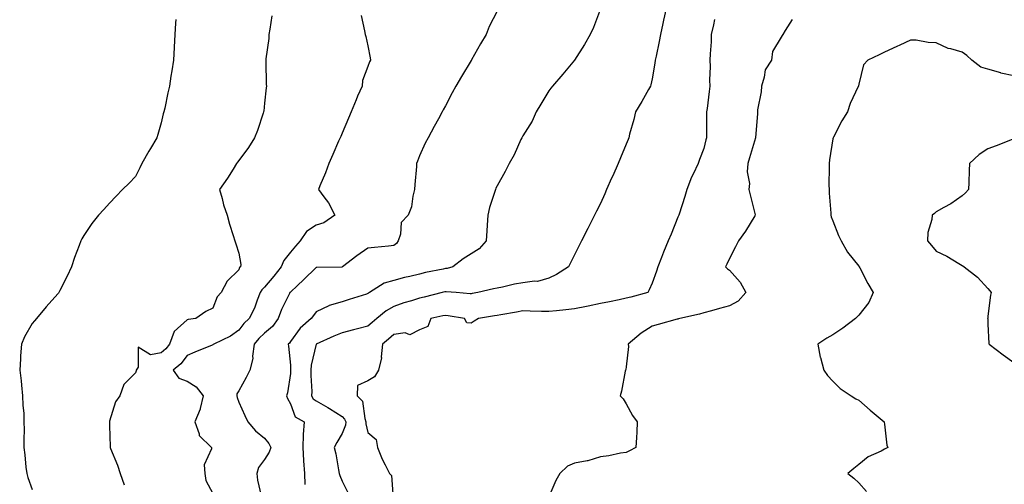
# Model space of a CAD drawing. Units: inches. Extents: x 918323 to 920963, y 7260938 to 7263578.
# Drawn here: x 919343 to 919724, y 7261188 to 7261368 of the extents above; entities that cross this region are included whole.
import ezdxf

# ---------------------------------------------------------------- set-up
doc = ezdxf.new("R2010")
doc.units = ezdxf.units.IN
doc.header["$MEASUREMENT"] = 0
doc.layers.add('Contour_91837260', color=7, linetype='Continuous', true_color=0xaa5cb2)

msp = doc.modelspace()

# ---------------------------------------------------------------- linework, layer by layer
at = {"layer": 'Contour_91837260'}
for points in [[(919528.05, 7261370.98, 3264), (919525.04, 7261364.94, 3264), (919523.88, 7261361.92, 3264), (919521.7, 7261358.28, 3264), (919518.16, 7261352.03, 3264), (919518.09, 7261351.92, 3264), (919518.08, 7261351.89, 3264), (919518.05, 7261351.84, 3264), (919514.34, 7261345.63, 3264), (919512.15, 7261341.92, 3264), (919510.71, 7261339.26, 3264), (919508.05, 7261334.23, 3264), (919507.25, 7261332.72, 3264), (919506.83, 7261331.92, 3264), (919505.33, 7261329.21, 3264), (919503.71, 7261326.27, 3264), (919501.32, 7261321.92, 3264), (919500.21, 7261319.76, 3264), (919498.05, 7261314.84, 3264), (919497.2, 7261312.78, 3264), (919496.92, 7261311.92, 3264), (919496.84, 7261310.71, 3264), (919496.24, 7261303.73, 3264), (919496.13, 7261301.92, 3264), (919495.43, 7261299.3, 3264), (919494.87, 7261295.1, 3264), (919493.67, 7261291.92, 3264), (919490.91, 7261289.06, 3264), (919490.63, 7261284.5, 3264), (919489.71, 7261281.92, 3264), (919489.09, 7261280.88, 3264), (919488.05, 7261280.12, 3264), (919486.03, 7261279.91, 3264), (919480.61, 7261279.36, 3264), (919478.05, 7261279.09, 3264), (919473.76, 7261276.22, 3264), (919468.18, 7261271.92, 3264), (919468.1, 7261271.87, 3264), (919468.05, 7261271.84, 3264), (919467.97, 7261271.84, 3264), (919458.29, 7261271.68, 3264), (919458.05, 7261271.67, 3264), (919453.14, 7261266.83, 3264), (919450.79, 7261264.66, 3264), (919448.05, 7261262.12, 3264), (919447.96, 7261262.01, 3264), (919447.89, 7261261.92, 3264), (919447.76, 7261261.64, 3264), (919444.59, 7261255.38, 3264), (919443.36, 7261251.92, 3264), (919441.13, 7261248.84, 3264), (919438.05, 7261246.22, 3264), (919435.78, 7261244.19, 3264), (919434, 7261241.92, 3264), (919433.41, 7261237.27, 3264), (919433.55, 7261236.41, 3264), (919432.36, 7261231.92, 3264), (919430.94, 7261229.04, 3264), (919428.05, 7261223.87, 3264), (919427.3, 7261222.67, 3264), (919427.35, 7261221.92, 3264), (919427.43, 7261221.3, 3264), (919428.05, 7261219.45, 3264), (919430.45, 7261214.32, 3264), (919431.59, 7261211.92, 3264), (919434.56, 7261208.43, 3264), (919438.05, 7261205.6, 3264), (919439.66, 7261203.53, 3264), (919440.52, 7261201.92, 3264), (919439.89, 7261200.07, 3264), (919438.05, 7261197.32, 3264), (919435.73, 7261194.24, 3264), (919435.13, 7261191.92, 3264), (919435.36, 7261189.23, 3264), (919436.8, 7261183.18, 3264)], [(919568.05, 7261371.87, 3265), (919565.35, 7261364.62, 3265), (919564.12, 7261361.92, 3265), (919561.91, 7261358.06, 3265), (919558.05, 7261351.92, 3265), (919553.47, 7261346.5, 3265), (919549.5, 7261341.92, 3265), (919548.88, 7261341.09, 3265), (919548.05, 7261340.1, 3265), (919545.01, 7261334.96, 3265), (919543.24, 7261331.92, 3265), (919541.6, 7261328.37, 3265), (919538.05, 7261322.62, 3265), (919537.8, 7261322.17, 3265), (919537.66, 7261321.92, 3265), (919537.29, 7261321.16, 3265), (919534.69, 7261315.29, 3265), (919532.75, 7261311.92, 3265), (919531.18, 7261308.8, 3265), (919528.05, 7261303.32, 3265), (919527.6, 7261302.37, 3265), (919527.38, 7261301.92, 3265), (919527.15, 7261301.02, 3265), (919525.07, 7261294.9, 3265), (919524.49, 7261291.92, 3265), (919524.24, 7261288.1, 3265), (919524.09, 7261285.88, 3265), (919523.82, 7261281.92, 3265), (919521.11, 7261278.85, 3265), (919518.05, 7261276.93, 3265), (919514.92, 7261275.05, 3265), (919510.88, 7261271.92, 3265), (919508.69, 7261271.29, 3265), (919508.05, 7261271.23, 3265), (919507.16, 7261271.02, 3265), (919500.31, 7261269.65, 3265), (919498.05, 7261269.12, 3265), (919494.32, 7261268.19, 3265), (919492.23, 7261267.74, 3265), (919488.05, 7261266.6, 3265), (919484.41, 7261265.56, 3265), (919478.7, 7261261.92, 3265), (919478.27, 7261261.7, 3265), (919478.05, 7261261.52, 3265), (919477.46, 7261261.33, 3265), (919470.76, 7261259.21, 3265), (919468.05, 7261258.35, 3265), (919463.09, 7261256.88, 3265), (919462.89, 7261256.75, 3265), (919458.05, 7261254.46, 3265), (919456.94, 7261253.03, 3265), (919456.07, 7261251.92, 3265), (919451.78, 7261248.2, 3265), (919448.05, 7261242.94, 3265), (919447.65, 7261242.32, 3265), (919447.16, 7261241.92, 3265), (919447.28, 7261241.15, 3265), (919448.05, 7261233.85, 3265), (919448.16, 7261232.04, 3265), (919448.15, 7261231.92, 3265), (919448.15, 7261231.81, 3265), (919448.05, 7261230.56, 3265), (919446.88, 7261223.09, 3265), (919446.54, 7261221.92, 3265), (919447, 7261220.88, 3265), (919448.05, 7261218.82, 3265), (919449.93, 7261213.8, 3265), (919453.4, 7261211.92, 3265), (919452.97, 7261207, 3265), (919453.02, 7261206.89, 3265), (919452.86, 7261201.92, 3265), (919453.1, 7261196.97, 3265), (919453.13, 7261196.84, 3265), (919453.46, 7261191.92, 3265), (919453.7, 7261187.57, 3265)], [(919593.52, 7261371.92, 3266), (919592.53, 7261367.45, 3266), (919592.26, 7261366.14, 3266), (919591.36, 7261361.92, 3266), (919590.84, 7261359.13, 3266), (919589.61, 7261353.48, 3266), (919589.3, 7261351.92, 3266), (919589.13, 7261350.84, 3266), (919588.05, 7261344.74, 3266), (919587.59, 7261342.38, 3266), (919587.47, 7261341.92, 3266), (919586.68, 7261340.55, 3266), (919584.02, 7261335.94, 3266), (919581.65, 7261331.92, 3266), (919581.03, 7261328.94, 3266), (919579.37, 7261323.25, 3266), (919579.06, 7261321.92, 3266), (919578.78, 7261321.2, 3266), (919578.05, 7261319.39, 3266), (919575.85, 7261314.12, 3266), (919574.9, 7261311.92, 3266), (919572.8, 7261307.17, 3266), (919572.4, 7261306.27, 3266), (919570.47, 7261301.92, 3266), (919569.73, 7261300.24, 3266), (919568.05, 7261296.45, 3266), (919566.52, 7261293.45, 3266), (919565.75, 7261291.92, 3266), (919563.4, 7261287.27, 3266), (919563.16, 7261286.8, 3266), (919560.72, 7261281.92, 3266), (919559.82, 7261280.14, 3266), (919558.05, 7261276.57, 3266), (919556.47, 7261273.5, 3266), (919555.65, 7261271.92, 3266), (919551.07, 7261268.9, 3266), (919548.05, 7261267.54, 3266), (919543.7, 7261266.27, 3266), (919542.53, 7261266.4, 3266), (919538.05, 7261265.72, 3266), (919534.82, 7261265.15, 3266), (919530.21, 7261264.08, 3266), (919528.05, 7261263.66, 3266), (919526.61, 7261263.36, 3266), (919520.58, 7261261.92, 3266), (919518.45, 7261261.52, 3266), (919518.05, 7261261.45, 3266), (919517.63, 7261261.51, 3266), (919512.28, 7261261.92, 3266), (919508.39, 7261262.25, 3266), (919508.05, 7261262.22, 3266), (919507.8, 7261262.17, 3266), (919506.84, 7261261.92, 3266), (919499.82, 7261260.15, 3266), (919498.05, 7261259.76, 3266), (919494.9, 7261258.77, 3266), (919492.01, 7261257.96, 3266), (919488.05, 7261256.58, 3266), (919485.12, 7261254.86, 3266), (919481.5, 7261251.92, 3266), (919479.67, 7261250.3, 3266), (919478.05, 7261248.89, 3266), (919473.98, 7261247.86, 3266), (919472.53, 7261247.45, 3266), (919468.05, 7261246.38, 3266), (919464.93, 7261245.04, 3266), (919458.05, 7261241.92, 3266), (919458.05, 7261241.91, 3266), (919456.12, 7261233.85, 3266), (919455.96, 7261231.92, 3266), (919455.94, 7261229.81, 3266), (919456.29, 7261223.68, 3266), (919456.26, 7261221.92, 3266), (919456.93, 7261220.8, 3266), (919458.05, 7261220, 3266), (919462.52, 7261217.45, 3266), (919463.21, 7261217.08, 3266), (919468.05, 7261213.91, 3266), (919469.06, 7261212.93, 3266), (919469.46, 7261211.92, 3266), (919469.37, 7261210.6, 3266), (919468.05, 7261207.39, 3266), (919466.05, 7261203.92, 3266), (919465.01, 7261201.92, 3266), (919465.58, 7261199.45, 3266), (919466.68, 7261193.29, 3266), (919466.97, 7261191.92, 3266), (919467.17, 7261191.04, 3266), (919468.05, 7261188.89, 3266), (919470.38, 7261184.25, 3266)], [(919403.76, 7261367.63, 3261), (919403.64, 7261366.33, 3261), (919403.32, 7261361.92, 3261), (919403.03, 7261356.94, 3261), (919403.03, 7261356.89, 3261), (919402.75, 7261351.92, 3261), (919402.17, 7261347.81, 3261), (919401.84, 7261345.71, 3261), (919401.28, 7261341.92, 3261), (919400.65, 7261339.31, 3261), (919399.42, 7261333.3, 3261), (919399.11, 7261331.92, 3261), (919398.84, 7261331.14, 3261), (919398.05, 7261327.62, 3261), (919396.75, 7261323.22, 3261), (919396.31, 7261321.92, 3261), (919393.87, 7261317.74, 3261), (919393.26, 7261316.71, 3261), (919390.61, 7261311.92, 3261), (919389.76, 7261310.21, 3261), (919388.05, 7261306.93, 3261), (919385.66, 7261304.31, 3261), (919383.13, 7261301.92, 3261), (919380.66, 7261299.3, 3261), (919378.05, 7261296.51, 3261), (919375.88, 7261294.09, 3261), (919373.79, 7261291.92, 3261), (919371.23, 7261288.75, 3261), (919368.05, 7261284.08, 3261), (919367.28, 7261282.69, 3261), (919366.91, 7261281.92, 3261), (919366.29, 7261280.16, 3261), (919364.48, 7261275.49, 3261), (919363.31, 7261271.92, 3261), (919361.65, 7261268.32, 3261), (919358.81, 7261262.68, 3261), (919358.44, 7261261.92, 3261), (919358.25, 7261261.72, 3261), (919358.05, 7261261.5, 3261), (919353.53, 7261256.43, 3261), (919349.82, 7261251.92, 3261), (919348.98, 7261250.98, 3261), (919348.05, 7261249.9, 3261), (919345.12, 7261244.85, 3261), (919343.93, 7261241.92, 3261), (919343.63, 7261237.5, 3261), (919343.63, 7261236.33, 3261), (919343.28, 7261231.92, 3261), (919343.91, 7261227.78, 3261), (919343.92, 7261226.05, 3261), (919344.41, 7261221.92, 3261), (919344.5, 7261218.37, 3261), (919344.85, 7261215.12, 3261), (919344.94, 7261211.92, 3261), (919344.96, 7261208.83, 3261), (919344.86, 7261205.11, 3261), (919344.88, 7261201.92, 3261), (919345.25, 7261199.12, 3261), (919345.7, 7261194.27, 3261), (919345.98, 7261191.92, 3261), (919346.45, 7261190.33, 3261), (919348.05, 7261185.69, 3261)], [(919440.84, 7261369.13, 3262), (919440.04, 7261363.91, 3262), (919439.76, 7261361.92, 3262), (919439.67, 7261360.3, 3262), (919438.57, 7261352.45, 3262), (919438.54, 7261351.92, 3262), (919438.58, 7261351.39, 3262), (919438.7, 7261342.57, 3262), (919438.75, 7261341.92, 3262), (919438.7, 7261341.27, 3262), (919438.05, 7261335.31, 3262), (919437.75, 7261332.22, 3262), (919437.71, 7261331.92, 3262), (919437.51, 7261331.38, 3262), (919435.31, 7261324.66, 3262), (919434.18, 7261321.92, 3262), (919431.8, 7261318.17, 3262), (919428.05, 7261313.12, 3262), (919427.57, 7261312.4, 3262), (919427.26, 7261311.92, 3262), (919425.85, 7261309.72, 3262), (919423.7, 7261306.28, 3262), (919420.67, 7261301.92, 3262), (919421.66, 7261298.31, 3262), (919422.1, 7261295.97, 3262), (919423.52, 7261291.92, 3262), (919424.55, 7261288.41, 3262), (919425.93, 7261284.04, 3262), (919426.58, 7261281.92, 3262), (919426.91, 7261280.78, 3262), (919428.05, 7261277.2, 3262), (919428.88, 7261272.75, 3262), (919428.78, 7261271.92, 3262), (919428.39, 7261271.59, 3262), (919428.05, 7261270.79, 3262), (919423.56, 7261266.4, 3262), (919421.2, 7261261.92, 3262), (919419.73, 7261260.24, 3262), (919418.05, 7261255.93, 3262), (919415.37, 7261254.6, 3262), (919411.48, 7261251.92, 3262), (919408.47, 7261251.49, 3262), (919408.05, 7261251.38, 3262), (919403.05, 7261246.92, 3262), (919401.25, 7261241.92, 3262), (919399.83, 7261240.14, 3262), (919398.05, 7261238.61, 3262), (919393.97, 7261237.84, 3262), (919389.12, 7261240.85, 3262), (919389.12, 7261232.99, 3262), (919388.35, 7261231.92, 3262), (919388.33, 7261231.64, 3262), (919388.05, 7261230.86, 3262), (919383.6, 7261226.37, 3262), (919382.05, 7261221.92, 3262), (919380.34, 7261219.63, 3262), (919378.05, 7261212.09, 3262), (919378.01, 7261211.97, 3262), (919377.99, 7261211.92, 3262), (919378, 7261211.86, 3262), (919378.05, 7261210.46, 3262), (919378.29, 7261202.16, 3262), (919378.32, 7261201.92, 3262), (919378.47, 7261201.5, 3262), (919381.19, 7261195.06, 3262), (919382.13, 7261191.92, 3262), (919383.66, 7261187.53, 3262)], [(919475.43, 7261369.29, 3263), (919476.73, 7261363.24, 3263), (919476.99, 7261361.92, 3263), (919477.2, 7261361.07, 3263), (919478.05, 7261357.45, 3263), (919478.99, 7261352.86, 3263), (919479.09, 7261351.92, 3263), (919478.7, 7261351.27, 3263), (919478.05, 7261349.52, 3263), (919475.95, 7261344.02, 3263), (919475.78, 7261341.92, 3263), (919474.07, 7261337.94, 3263), (919473.45, 7261336.53, 3263), (919471.54, 7261331.92, 3263), (919470.55, 7261329.42, 3263), (919468.05, 7261323.65, 3263), (919467.53, 7261322.44, 3263), (919467.3, 7261321.92, 3263), (919466.72, 7261320.59, 3263), (919464.5, 7261315.47, 3263), (919462.95, 7261311.92, 3263), (919461.7, 7261308.27, 3263), (919459.45, 7261303.32, 3263), (919458.88, 7261301.92, 3263), (919460.98, 7261298.99, 3263), (919462.77, 7261296.64, 3263), (919465.24, 7261291.92, 3263), (919460.97, 7261289, 3263), (919458.05, 7261288.06, 3263), (919454.31, 7261285.65, 3263), (919451.82, 7261281.92, 3263), (919450.06, 7261279.92, 3263), (919448.05, 7261277.58, 3263), (919445.55, 7261274.42, 3263), (919444.53, 7261271.92, 3263), (919441.67, 7261268.31, 3263), (919438.05, 7261264.03, 3263), (919436.94, 7261263.02, 3263), (919436.31, 7261261.92, 3263), (919435.16, 7261259.03, 3263), (919434.1, 7261255.87, 3263), (919432.16, 7261251.92, 3263), (919429.97, 7261250, 3263), (919428.05, 7261247.43, 3263), (919424.9, 7261245.07, 3263), (919418.38, 7261241.92, 3263), (919418.19, 7261241.78, 3263), (919418.05, 7261241.73, 3263), (919417.73, 7261241.6, 3263), (919411.11, 7261238.86, 3263), (919408.05, 7261237.57, 3263), (919405.61, 7261234.35, 3263), (919402.67, 7261231.92, 3263), (919404.87, 7261228.75, 3263), (919408.05, 7261227.57, 3263), (919411.55, 7261225.42, 3263), (919414.3, 7261221.92, 3263), (919413.13, 7261217, 3263), (919413.13, 7261216.84, 3263), (919411.04, 7261211.92, 3263), (919412.71, 7261207.26, 3263), (919412.75, 7261206.62, 3263), (919417.48, 7261201.92, 3263), (919417.57, 7261201.44, 3263), (919414.74, 7261195.23, 3263), (919414.92, 7261191.92, 3263), (919415.27, 7261189.14, 3263), (919418.05, 7261184.1, 3263)], [(919612.24, 7261367.73, 3267), (919611.79, 7261365.66, 3267), (919610.96, 7261361.92, 3267), (919610.94, 7261359.04, 3267), (919610.47, 7261354.34, 3267), (919610.45, 7261351.92, 3267), (919610.52, 7261349.45, 3267), (919610.31, 7261344.18, 3267), (919610.38, 7261341.92, 3267), (919610.11, 7261339.86, 3267), (919609.32, 7261333.19, 3267), (919609.16, 7261331.92, 3267), (919609.14, 7261330.83, 3267), (919609.13, 7261323, 3267), (919609.12, 7261321.92, 3267), (919608.87, 7261321.1, 3267), (919608.05, 7261317.71, 3267), (919606.44, 7261313.53, 3267), (919605.83, 7261311.92, 3267), (919603.93, 7261307.8, 3267), (919603.34, 7261306.64, 3267), (919601.5, 7261301.92, 3267), (919600.79, 7261299.18, 3267), (919598.47, 7261292.34, 3267), (919598.35, 7261291.92, 3267), (919598.24, 7261291.72, 3267), (919598.05, 7261291.08, 3267), (919595.41, 7261284.57, 3267), (919594.24, 7261281.92, 3267), (919592.44, 7261277.53, 3267), (919591.7, 7261275.57, 3267), (919590.27, 7261271.92, 3267), (919589.74, 7261270.22, 3267), (919588.05, 7261265.57, 3267), (919586.98, 7261262.98, 3267), (919586.37, 7261261.92, 3267), (919579.81, 7261260.16, 3267), (919578.05, 7261259.75, 3267), (919575.32, 7261259.19, 3267), (919571.61, 7261258.37, 3267), (919568.05, 7261257.66, 3267), (919563.27, 7261256.7, 3267), (919562.71, 7261256.59, 3267), (919558.05, 7261255.65, 3267), (919554.73, 7261255.23, 3267), (919551.03, 7261254.91, 3267), (919548.05, 7261254.56, 3267), (919545.3, 7261254.67, 3267), (919540.85, 7261254.71, 3267), (919538.05, 7261254.84, 3267), (919535.59, 7261254.38, 3267), (919529.49, 7261253.36, 3267), (919528.05, 7261253.09, 3267), (919527.05, 7261252.92, 3267), (919520.8, 7261251.92, 3267), (919519.15, 7261250.82, 3267), (919518.05, 7261250.1, 3267), (919516.4, 7261250.28, 3267), (919515.5, 7261251.92, 3267), (919509.09, 7261252.96, 3267), (919508.05, 7261253.08, 3267), (919507.11, 7261252.87, 3267), (919502.4, 7261251.92, 3267), (919501.19, 7261248.78, 3267), (919498.05, 7261247.57, 3267), (919494.34, 7261245.63, 3267), (919492.43, 7261246.3, 3267), (919488.05, 7261245.68, 3267), (919486.05, 7261243.92, 3267), (919483.76, 7261241.92, 3267), (919483.22, 7261237.09, 3267), (919483.3, 7261236.67, 3267), (919482.17, 7261231.92, 3267), (919480.65, 7261229.32, 3267), (919478.05, 7261227.79, 3267), (919474.05, 7261225.92, 3267), (919473.87, 7261221.92, 3267), (919476, 7261219.88, 3267), (919476.83, 7261213.14, 3267), (919477.31, 7261211.92, 3267), (919477.26, 7261211.13, 3267), (919478.05, 7261207.73, 3267), (919481.2, 7261205.07, 3267), (919481.73, 7261201.92, 3267), (919483.56, 7261197.44, 3267), (919484.75, 7261195.21, 3267), (919486.37, 7261191.92, 3267), (919487.19, 7261191.06, 3267), (919487.84, 7261182.13, 3267)], [(919642.29, 7261367.67, 3268), (919639.61, 7261363.47, 3268), (919638.61, 7261361.92, 3268), (919638.41, 7261361.56, 3268), (919638.05, 7261360.83, 3268), (919634.71, 7261355.26, 3268), (919634.21, 7261351.92, 3268), (919631.81, 7261348.16, 3268), (919631.47, 7261345.34, 3268), (919630.34, 7261341.92, 3268), (919630.28, 7261339.69, 3268), (919628.82, 7261332.68, 3268), (919628.79, 7261331.92, 3268), (919628.81, 7261331.17, 3268), (919628.05, 7261321.99, 3268), (919628.05, 7261321.91, 3268), (919625.8, 7261314.17, 3268), (919625.08, 7261311.92, 3268), (919624.89, 7261308.76, 3268), (919625.74, 7261304.22, 3268), (919625.51, 7261301.92, 3268), (919625.98, 7261299.85, 3268), (919627.91, 7261292.06, 3268), (919627.94, 7261291.92, 3268), (919627.76, 7261291.64, 3268), (919624.22, 7261285.75, 3268), (919621.5, 7261281.92, 3268), (919620.34, 7261279.63, 3268), (919618.05, 7261275.13, 3268), (919617.04, 7261272.93, 3268), (919616.43, 7261271.92, 3268), (919617.23, 7261271.1, 3268), (919618.05, 7261270.58, 3268), (919622.16, 7261266.03, 3268), (919624.29, 7261261.92, 3268), (919621.32, 7261258.66, 3268), (919618.05, 7261256.78, 3268), (919614.2, 7261255.78, 3268), (919611.06, 7261254.93, 3268), (919608.05, 7261254.14, 3268), (919606.43, 7261253.54, 3268), (919598.74, 7261251.92, 3268), (919598.25, 7261251.72, 3268), (919598.05, 7261251.68, 3268), (919597.71, 7261251.58, 3268), (919590.36, 7261249.62, 3268), (919588.05, 7261248.97, 3268), (919583.78, 7261246.19, 3268), (919578.85, 7261241.92, 3268), (919578.88, 7261241.09, 3268), (919578.05, 7261233.12, 3268), (919577.84, 7261232.13, 3268), (919577.78, 7261231.92, 3268), (919577.68, 7261231.56, 3268), (919576.19, 7261223.78, 3268), (919575.64, 7261221.92, 3268), (919576.9, 7261220.77, 3268), (919578.05, 7261218.82, 3268), (919580.45, 7261214.32, 3268), (919582.29, 7261211.92, 3268), (919582.12, 7261207.85, 3268), (919581.96, 7261205.83, 3268), (919581.78, 7261201.92, 3268), (919579.37, 7261200.59, 3268), (919578.05, 7261200.05, 3268), (919575.89, 7261199.76, 3268), (919571.32, 7261198.65, 3268), (919568.05, 7261198.31, 3268), (919563.17, 7261196.8, 3268), (919562.93, 7261196.79, 3268), (919558.05, 7261195.87, 3268), (919555.29, 7261194.67, 3268), (919552.36, 7261191.92, 3268), (919550.81, 7261189.16, 3268), (919548.05, 7261182.89, 3268)], [(919728.05, 7261345.9, 3269), (919723.08, 7261346.95, 3269), (919722.99, 7261346.99, 3269), (919718.05, 7261348.4, 3269), (919715.33, 7261349.2, 3269), (919711.8, 7261351.92, 3269), (919709.87, 7261353.74, 3269), (919708.05, 7261354.99, 3269), (919703.64, 7261356.33, 3269), (919702.62, 7261356.48, 3269), (919698.05, 7261358.7, 3269), (919694.87, 7261358.74, 3269), (919690.29, 7261359.68, 3269), (919688.05, 7261359.72, 3269), (919683.9, 7261357.77, 3269), (919682.74, 7261357.23, 3269), (919678.05, 7261355.05, 3269), (919675.96, 7261354, 3269), (919671.53, 7261351.92, 3269), (919669.86, 7261350.11, 3269), (919668.05, 7261342.63, 3269), (919667.95, 7261342.02, 3269), (919667.94, 7261341.92, 3269), (919667.86, 7261341.73, 3269), (919664.75, 7261335.22, 3269), (919663.64, 7261331.92, 3269), (919661.48, 7261328.48, 3269), (919658.26, 7261322.13, 3269), (919658.14, 7261321.92, 3269), (919658.12, 7261321.85, 3269), (919658.05, 7261321.5, 3269), (919656.66, 7261313.32, 3269), (919656.57, 7261311.92, 3269), (919656.61, 7261310.48, 3269), (919656.49, 7261303.48, 3269), (919656.53, 7261301.92, 3269), (919656.64, 7261300.5, 3269), (919657.23, 7261292.74, 3269), (919657.29, 7261291.92, 3269), (919657.41, 7261291.28, 3269), (919658.05, 7261289.66, 3269), (919660.21, 7261284.08, 3269), (919661.29, 7261281.92, 3269), (919663.67, 7261277.55, 3269), (919668.05, 7261272.16, 3269), (919668.16, 7261272.03, 3269), (919668.25, 7261271.92, 3269), (919668.47, 7261271.5, 3269), (919671.52, 7261265.39, 3269), (919673.65, 7261261.92, 3269), (919671.9, 7261258.07, 3269), (919668.05, 7261253.24, 3269), (919667.41, 7261252.56, 3269), (919666.74, 7261251.92, 3269), (919661.88, 7261248.09, 3269), (919658.05, 7261245.62, 3269), (919655.74, 7261244.23, 3269), (919652.16, 7261241.92, 3269), (919653.1, 7261236.98, 3269), (919653.18, 7261236.79, 3269), (919654.52, 7261231.92, 3269), (919655.96, 7261229.83, 3269), (919658.05, 7261227.68, 3269), (919660.91, 7261224.77, 3269), (919665.11, 7261221.92, 3269), (919666.94, 7261220.81, 3269), (919668.05, 7261220.24, 3269), (919672.47, 7261216.34, 3269), (919677.91, 7261211.92, 3269), (919677.92, 7261211.79, 3269), (919678.05, 7261211.01, 3269), (919678.95, 7261202.83, 3269), (919679.3, 7261201.92, 3269), (919678.46, 7261201.52, 3269), (919678.05, 7261201.29, 3269), (919676.69, 7261200.55, 3269), (919671.64, 7261198.33, 3269), (919668.05, 7261195.4, 3269), (919666.13, 7261193.83, 3269), (919663.76, 7261191.92, 3269), (919666.2, 7261190.07, 3269), (919668.05, 7261188.25, 3269), (919671.09, 7261184.96, 3269)], [(919727.4, 7261321.27, 3270), (919721.22, 7261318.75, 3270), (919718.05, 7261317.55, 3270), (919714.59, 7261315.38, 3270), (919710.95, 7261311.92, 3270), (919710.79, 7261309.19, 3270), (919710.69, 7261304.56, 3270), (919710.55, 7261301.92, 3270), (919709.37, 7261300.59, 3270), (919708.05, 7261299.37, 3270), (919703.67, 7261296.3, 3270), (919701, 7261294.87, 3270), (919698.05, 7261293.17, 3270), (919697.35, 7261292.62, 3270), (919696.49, 7261291.92, 3270), (919696.32, 7261290.19, 3270), (919694.8, 7261285.17, 3270), (919694.6, 7261281.92, 3270), (919696.26, 7261280.13, 3270), (919698.05, 7261277.99, 3270), (919702.16, 7261276.03, 3270), (919706.81, 7261273.16, 3270), (919708.05, 7261272.45, 3270), (919708.36, 7261272.23, 3270), (919708.82, 7261271.92, 3270), (919714.06, 7261267.93, 3270), (919718.05, 7261263.54, 3270), (919718.8, 7261262.67, 3270), (919719.35, 7261261.92, 3270), (919719.01, 7261260.96, 3270), (919718.05, 7261252.75, 3270), (919717.95, 7261252.02, 3270), (919717.93, 7261251.92, 3270), (919717.94, 7261251.81, 3270), (919718.05, 7261249.66, 3270), (919718.38, 7261242.25, 3270), (919718.47, 7261241.92, 3270), (919723.99, 7261237.86, 3270), (919728.05, 7261234.88, 3270)]]:
    msp.add_polyline3d(points, dxfattribs=at)

doc.saveas('drawing.dxf')
